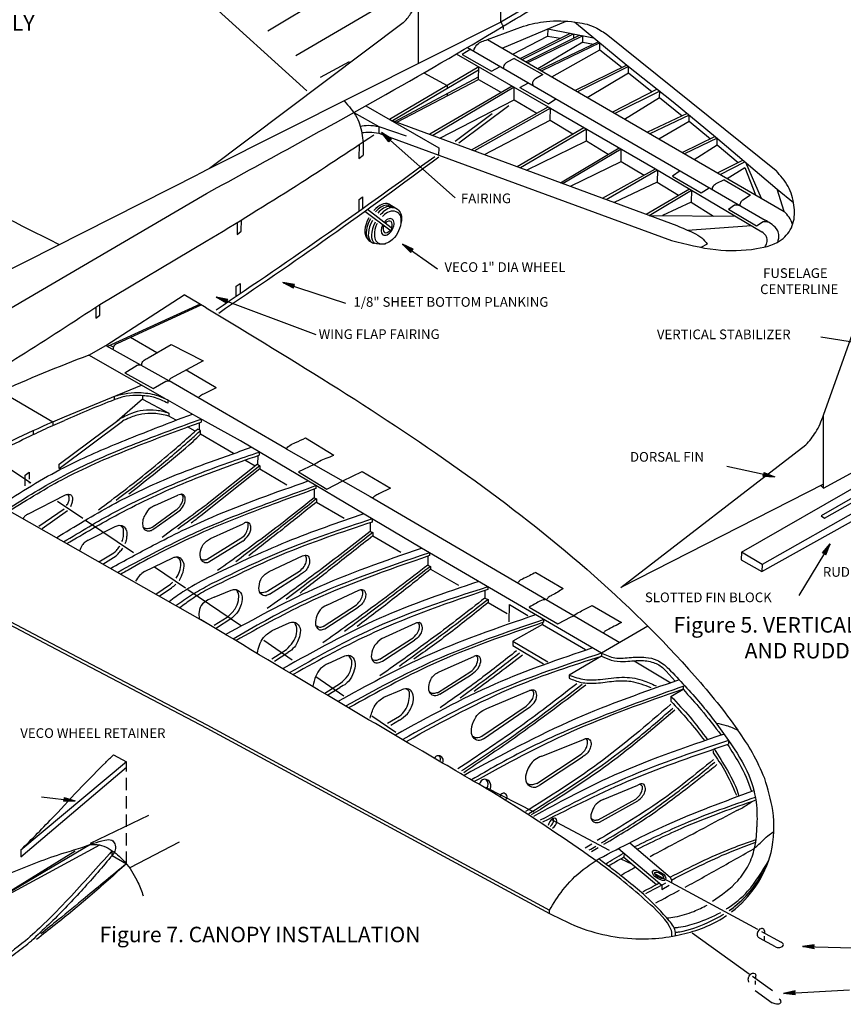
# Model space of a CAD drawing. Extents: x 6 to 2130, y -1041 to 21.
# Drawn here: x 511 to 723, y -666 to -412 of the extents above; entities that cross this region are included whole.
import ezdxf

# ---------------------------------------------------------------- set-up
doc = ezdxf.new("R2010")
doc.units = 0
doc.linetypes.add('HIDDEN2', pattern=[4.7625, 3.175, -1.5875])
doc.layers.get('0').update_dxf_attribs({"linetype": 'CONTINUOUS'})
doc.layers.add('AMARILLO', color=2, linetype='CONTINUOUS')
doc.layers.add('ROJO', color=1, linetype='CONTINUOUS')
doc.styles.get("Standard").update_dxf_attribs({"font": 'ARIAL.TTF', "height": 2.5})

msp = doc.modelspace()

# ---------------------------------------------------------------- hatches: boundary and pattern name
for points in [[(606.01, -443.26), (606.28, -442.83), (606.67, -442.5), (604.08, -440.91)], [(611.67, -471.84), (611.9, -471.39), (612.25, -471.02), (609.51, -469.71)], [(581.33, -481.07), (581.41, -480.57), (581.64, -480.12), (578.63, -479.67)], [(564.06, -484.95), (564.16, -484.46), (564.4, -484.02), (561.42, -483.44)], [(702.78, -528.71), (702.74, -529.21), (702.56, -529.68), (705.59, -529.86)], [(719.93, -547.09), (717.95, -549.41), (718.42, -549.6), (718.81, -549.92)], [(522.12, -612.6), (522.12, -613.1), (521.97, -613.58), (525.01, -613.53)], [(715.76, -651.68), (715.7, -651.17), (715.79, -650.68), (712.78, -651.09)], [(710.9, -663.56), (710.8, -663.07), (710.84, -662.57), (707.87, -663.22)]]:
    msp.add_hatch(color=0).paths.add_polyline_path(points)
at = {"layer": 'AMARILLO'}
h = msp.add_hatch(color=0, dxfattribs=at)
edge = h.paths.add_edge_path()
edge.add_spline(control_points=[(694.48, -642.15), (696.9, -640.29), (700.34, -636.66), (702.7, -632.32), (703.42, -630.59)], knot_values=[73.080207, 73.080207, 73.080207, 73.080207, 86.455812, 94.706347, 94.706347, 94.706347, 94.706347], degree=3, periodic=0)
edge.add_spline(control_points=[(703.42, -630.59), (702.28, -632.51), (700.06, -636.26), (696.54, -639.83), (694.35, -641.47), (693.85, -641.81)], knot_values=[22.189636, 22.189636, 22.189636, 22.189636, 32.042671, 41.420927, 44.117089, 44.117089, 44.117089, 44.117089], degree=3, periodic=0)
edge.add_line((693.85, -641.81), (694.48, -642.15))

# ---------------------------------------------------------------- linework, layer by layer
at = {"color": 0}
for p, q in [((634.87, -412.4), (634.55, -363.61)), ((574.72, -414.64), (592.7, -403.8)), ((651.84, -402.36), (634.87, -412.4)), ((613.51, -405.6), (613.58, -423.11)), ((581.97, -421.01), (602.41, -409.04)), ((634.87, -412.4), (559.72, -450.21)), ((635.28, -419.11), (651.76, -412.13)), ((646.99, -414.15), (646.97, -415.97)), ((646.99, -414.15), (658.86, -416.42)), ((653.92, -412.35), (667.44, -423.5)), ((639.85, -421.76), (652.87, -415.27)), ((640.41, -422.08), (653.67, -415.43)), ((641.32, -422.61), (655.22, -415.72)), ((656.08, -415.89), (641.81, -422.9)), ((653.67, -415.43), (653.66, -416.5)), ((656.06, -417.57), (656.08, -415.89)), ((627.11, -419.38), (624.88, -420.72)), ((626.3, -418.91), (703.1, -463.54)), ((660.09, -417.44), (644.92, -424.7)), ((660.46, -417.75), (645.45, -425)), ((660.44, -419.51), (660.46, -417.75)), ((624.88, -420.72), (632.52, -425.09)), ((638.33, -421.75), (636.56, -422.73)), ((638.33, -421.75), (645.72, -425.94)), ((588.37, -426.61), (595.79, -422.52)), ((629.18, -423.94), (606.14, -437.5)), ((629.14, -427.24), (629.18, -423.94)), ((632.52, -425.09), (634.72, -423.81)), ((667.44, -423.5), (654.09, -430.02)), ((667.85, -423.83), (654.69, -430.37)), ((667.84, -425.52), (667.85, -423.83)), ((606.9, -437.78), (629.17, -424.7)), ((607.51, -438.01), (629.15, -426.51)), ((615.01, -425.48), (621.04, -428.73)), ((645.72, -425.94), (643.84, -427.03)), ((637.86, -428.93), (616.57, -441.36)), ((638.36, -429.22), (617.35, -441.65)), ((621.04, -428.73), (621.03, -429.49)), ((638.33, -432.44), (638.36, -429.22)), ((639.78, -429.24), (642, -428.03)), ((639.78, -429.24), (647.19, -433.48)), ((675.27, -429.7), (663.73, -435.61)), ((621.01, -430.84), (621.01, -431.48)), ((647.19, -433.48), (649.1, -432.16)), ((675.91, -430.21), (664.35, -435.97)), ((675.89, -431.86), (675.91, -430.21)), ((600.06, -433.97), (618.85, -444.88)), ((627.31, -445.33), (647.1, -434.24)), ((647.7, -434.59), (628.06, -445.61)), ((647.67, -437.72), (647.7, -434.59)), ((596.92, -435.73), (603.39, -439.35)), ((623.12, -443.11), (632.63, -436.02)), ((683.04, -435.98), (672.75, -440.84)), ((683.52, -436.38), (673.39, -441.21)), ((683.51, -437.99), (683.52, -436.38)), ((603.39, -439.35), (603.37, -441.06)), ((603.39, -439.35), (610.44, -441.75)), ((639.08, -449.68), (656.36, -439.6)), ((604.08, -440.91), (623.11, -457.76)), ((606.67, -442.5), (604.08, -440.91)), ((606.01, -443.26), (604.08, -440.91)), ((657.04, -439.99), (639.93, -450)), ((657.01, -443.08), (657.04, -439.99)), ((690.25, -441.94), (681.77, -446.07)), ((690.74, -442.35), (682.33, -446.4)), ((690.72, -444.09), (690.74, -442.35)), ((598.28, -444.03), (598.24, -447.62)), ((606.01, -443.26), (606.28, -442.83)), ((606.28, -442.83), (606.67, -442.5)), ((618.85, -444.88), (618.83, -446.73)), ((650.34, -453.85), (665.42, -444.84)), ((598.24, -447.62), (599.36, -446.75)), ((665.98, -445.16), (651.02, -454.1)), ((665.94, -448.4), (665.98, -445.16)), ((690.82, -451.32), (697.41, -448.01)), ((691.55, -451.74), (697.92, -448.45)), ((702.21, -457.93), (698.18, -448.66)), ((661.13, -457.83), (674.82, -450.27)), ((662.07, -458.18), (675.31, -450.56)), ((675.31, -450.56), (675.27, -453.69)), ((681.21, -450.82), (679.25, -452.17)), ((679.25, -452.17), (686.58, -456.46)), ((686.58, -456.46), (688.68, -455.16)), ((692.52, -453.08), (690.43, -454.18)), ((692.52, -453.08), (699.38, -457.11)), ((488.54, -497.79), (558.92, -456.62)), ((598.35, -458.22), (599.19, -457.52)), ((599.19, -457.52), (599.15, -460.58)), ((672.38, -461.99), (683.56, -455.44)), ((673.19, -462.29), (684.1, -455.76)), ((684.1, -455.76), (684.06, -458.9)), ((699.38, -457.11), (697.39, -458.34)), ((706.26, -455.52), (710.45, -458.98)), ((708.06, -461.32), (706.26, -455.52)), ((598.31, -461.18), (598.35, -458.22)), ((693.66, -460.66), (695.26, -459.61)), ((599.79, -461.22), (606.25, -466.04)), ((600.51, -460.69), (606.61, -465.44)), ((693.66, -460.66), (700.86, -464.96)), ((566.85, -464.09), (566.82, -467.21)), ((567.89, -466.39), (567.93, -463.43)), ((700.86, -464.96), (702.62, -463.88)), ((566.82, -467.21), (567.89, -466.39)), ((518.18, -468.47), (520.91, -469.81)), ((531.38, -485.33), (558.78, -468.99)), ((611.67, -471.84), (609.51, -469.71)), ((612.25, -471.02), (609.51, -469.71)), ((609.52, -469.72), (618.58, -476.06)), ((688.2, -469.72), (686.54, -470.55)), ((611.67, -471.84), (611.9, -471.39)), ((611.9, -471.39), (612.25, -471.02)), ((566.54, -483.19), (566.57, -480.59)), ((566.57, -480.59), (567.61, -479.9)), ((567.61, -479.9), (567.57, -482.49)), ((581.64, -480.12), (578.63, -479.67)), ((581.33, -481.07), (578.63, -479.67)), ((578.69, -479.68), (594.83, -484.94)), ((581.33, -481.07), (581.41, -480.57)), ((581.41, -480.57), (581.64, -480.12)), ((531.38, -488.07), (531.38, -485.33)), ((557.23, -485.23), (533.38, -496.18)), ((564.06, -484.95), (561.42, -483.44)), ((564.4, -484.02), (561.42, -483.44)), ((561.44, -483.44), (587.14, -493.1)), ((564.06, -484.95), (564.16, -484.46)), ((564.16, -484.46), (564.4, -484.02)), ((530.34, -486.01), (530.34, -488.83)), ((530.34, -488.83), (531.38, -488.07)), ((546.07, -497.81), (539.25, -493.81)), ((543.83, -499.11), (549.76, -495.66)), ((549.76, -495.66), (558.06, -499.83)), ((717.47, -493.64), (727.8, -495.28)), ((548.13, -509.57), (528.5, -498.38)), ((532.88, -495.9), (549.31, -504.99)), ((534.92, -496.36), (534.04, -495.87)), ((549.72, -504.36), (558.1, -499.81)), ((537.8, -502.97), (541.03, -500.99)), ((537.8, -502.97), (545.12, -507.03)), ((561.43, -506.81), (553.63, -502.24)), ((545.12, -507.03), (548.38, -505.15)), ((579.48, -522.55), (549.31, -504.99)), ((505.89, -507.78), (519.25, -515.59)), ((522.26, -514.35), (542.13, -506.15)), ((561.43, -506.81), (558.45, -508.33)), ((535.11, -509.05), (535.11, -509.93)), ((542.4, -509.8), (535.81, -515.45)), ((542.4, -508.87), (542.4, -509.8)), ((542.4, -509.8), (549.18, -513.36)), ((548.96, -509.97), (548.96, -510.81)), ((556.11, -514.12), (548.96, -510.04)), ((549.18, -513.36), (549.18, -514.11)), ((551.46, -515.03), (555.25, -513.62)), ((519.25, -515.59), (522.26, -514.35)), ((519.25, -516.52), (522.23, -515.29)), ((519.25, -515.59), (519.25, -516.52)), ((520.91, -526.57), (536.34, -515)), ((520.91, -527.63), (537.23, -515.45)), ((551.05, -515.19), (549.18, -514.11)), ((554.51, -515.99), (557.5, -514.89)), ((555.32, -516.44), (557.5, -515.7)), ((567.72, -520.56), (556.11, -514.12)), ((557.05, -515.86), (557.05, -517.71)), ((557.5, -514.89), (557.5, -515.7)), ((718.21, -532.74), (718.21, -513.87)), ((514.19, -517.85), (514.19, -518.9)), ((555.94, -518.03), (554.02, -516.92)), ((557.33, -517.85), (556.54, -517.47)), ((557.33, -518.83), (557.33, -517.85)), ((614.41, -548.22), (567.72, -520.56)), ((584.46, -519.74), (591.82, -524.2)), ((572.53, -523.41), (572.52, -524.21)), ((571.48, -527.04), (568.84, -525.51)), ((572.12, -524.36), (572.09, -526.55)), ((507.77, -527.48), (513.52, -531.39)), ((512.07, -529.35), (513.14, -528.58)), ((513.14, -528.58), (513.14, -530.44)), ((520.91, -527.63), (520.91, -526.57)), ((572.68, -527.74), (557.46, -539.86)), ((572.69, -526.94), (558.14, -538.46)), ((572.09, -526.55), (559.04, -536.86)), ((572.09, -526.55), (572.69, -526.94)), ((572.69, -526.94), (572.68, -527.74)), ((586.68, -526.65), (582.7, -528.56)), ((582.7, -528.56), (590.01, -533.04)), ((594.12, -530.88), (599.12, -528.4)), ((599.12, -528.4), (606.41, -532.72)), ((705.56, -529.84), (693.22, -527.13)), ((702.78, -528.71), (702.74, -529.21)), ((702.78, -528.71), (705.59, -529.86)), ((738.48, -527.94), (717.61, -539.85)), ((512.07, -532.13), (512.07, -529.35)), ((513.14, -531.13), (513.14, -531.47)), ((590.01, -533.04), (594.12, -530.88)), ((741.95, -530.01), (702.32, -552.46)), ((702.74, -529.21), (702.56, -529.68)), ((702.56, -529.68), (705.59, -529.86)), ((586.72, -533.01), (586.7, -535.22)), ((587.17, -532.08), (587.16, -532.85)), ((606.41, -532.72), (603.44, -534.24)), ((512.79, -539.47), (522.48, -534.44)), ((520.42, -536.06), (526.98, -540.51)), ((545.61, -537.22), (551.51, -534.58)), ((586.7, -535.22), (587.31, -535.47)), ((587.31, -535.47), (587.3, -536.33)), ((515.6, -542.6), (522.15, -538.05)), ((516.45, -543.12), (522.98, -538.55)), ((544.77, -542.86), (550.9, -538.46)), ((527.7, -541), (540.06, -549.38)), ((545.28, -543.27), (551.15, -539.15)), ((601.7, -540.69), (601.69, -541.49)), ((528.39, -546.14), (535.29, -542.68)), ((559.95, -545.75), (568.34, -541.97)), ((601.16, -541.66), (601.14, -543.9)), ((601.14, -543.9), (601.84, -544.2)), ((567.73, -545.71), (559.1, -551.13)), ((568.28, -546.4), (559.51, -551.89)), ((601.84, -544.2), (601.83, -545.09)), ((660.88, -575.37), (614.41, -548.22)), ((697, -549.23), (696.98, -551.23)), ((702.32, -552.46), (697, -549.23)), ((719.93, -547.12), (711.81, -560.45)), ((717.95, -549.41), (719.93, -547.09)), ((718.81, -549.92), (719.93, -547.09)), ((531.15, -551.79), (534.94, -549.47)), ((532.12, -552.34), (535.55, -550.18)), ((542.9, -554.27), (550.19, -550.75)), ((575.11, -554.25), (583.7, -550.25)), ((616.06, -550.31), (616.03, -552.6)), ((616.47, -549.42), (616.46, -550.17)), ((717.95, -549.41), (718.42, -549.6)), ((718.42, -549.6), (718.81, -549.92)), ((545.46, -553.04), (553.5, -558.49)), ((574.73, -559.3), (582.9, -554.18)), ((616.03, -552.6), (616.72, -552.94)), ((616.72, -552.94), (616.71, -553.69)), ((702.32, -552.46), (702.3, -554.27)), ((575.15, -560.12), (582.99, -555.12)), ((643.95, -554.5), (651.02, -558.65)), ((545.79, -560.11), (549.63, -557.53)), ((546.72, -560.63), (549.9, -558.47)), ((554.09, -558.89), (567.95, -568.29)), ((560.88, -560.92), (565.28, -559.07)), ((589.95, -562.95), (598.2, -559.07)), ((630.75, -559.17), (630.73, -561.15)), ((631.56, -558.24), (631.55, -558.9)), ((560.88, -560.92), (559.31, -561.62)), ((630.73, -561.15), (631.6, -561.48)), ((631.6, -561.48), (631.59, -562.27)), ((589.05, -568.43), (597.64, -562.88)), ((589.43, -569.03), (598.06, -563.48)), ((642.19, -563.51), (649.62, -567.81)), ((658.46, -563.01), (666.04, -567.46)), ((560.89, -568.11), (564.28, -566.04)), ((565.43, -566.33), (561.22, -569.04)), ((645.93, -566.63), (645.92, -567.38)), ((649.62, -567.81), (653.07, -565.98)), ((575.86, -569.49), (580.21, -567.56)), ((604.16, -571.58), (612.88, -567.57)), ((645.65, -567.92), (637.98, -572.28)), ((645.65, -567.47), (645.65, -567.92)), ((645.65, -567.92), (656.76, -574.37)), ((672.83, -568.37), (660.88, -575.37)), ((573.72, -571.98), (581.05, -577.11)), ((603.64, -576.87), (611.86, -571.69)), ((604.31, -577.44), (612.63, -571.99)), ((575.75, -576.78), (579.52, -574.39)), ((637.98, -572.28), (637.97, -573.38)), ((637.98, -572.28), (647.04, -577.6)), ((576.43, -577.44), (579.92, -575.21)), ((590.31, -577.99), (594.59, -576.08)), ((618.98, -580.17), (627.91, -576.19)), ((660.88, -576.11), (652.51, -581.04)), ((660.88, -575.37), (660.88, -576.11)), ((669.31, -577.3), (678.75, -583)), ((587.09, -581.34), (594.33, -586.36)), ((618.5, -585.56), (627.14, -580.11)), ((619.12, -585.97), (627.06, -581.02)), ((652.51, -581.04), (652.5, -581.81)), ((677.55, -579.99), (679.88, -582.6)), ((589.45, -585.7), (593.54, -583.11)), ((590.23, -586.16), (593.33, -584.19)), ((604.7, -586.73), (609.27, -584.8)), ((678.8, -586.53), (681.93, -584.68)), ((681.94, -583.96), (681.93, -584.68)), ((631.26, -589.62), (642.33, -584.98)), ((678.8, -586.53), (678.79, -587.74)), ((630, -596.79), (641.47, -589.04)), ((630.44, -597.49), (642.03, -589.5)), ((601.63, -591.57), (607.79, -595.74)), ((605.66, -593.45), (608.77, -591.6)), ((559.02, -593.86), (647.45, -641.74)), ((559.02, -594.75), (647.42, -642.61)), ((608.74, -592.7), (606.5, -594.05)), ((645.47, -601.96), (656.05, -597.72)), ((693.61, -598.86), (693.66, -598.85)), ((693.67, -597.88), (693.66, -598.85)), ((644.15, -609.02), (655.38, -601.62)), ((645, -609.37), (655.97, -602.14)), ((689.71, -600.53), (689.71, -601.1)), ((538.22, -603.4), (510.93, -626.25)), ((630.91, -609.97), (643.45, -616.31)), ((661.31, -613.13), (670.22, -609.41)), ((516.28, -612.49), (525.01, -613.53)), ((522.12, -612.6), (525.01, -613.53)), ((522.12, -612.6), (522.12, -613.1)), ((522.12, -613.1), (521.97, -613.58)), ((521.97, -613.58), (525.01, -613.53)), ((660.06, -618.44), (669.73, -613.04)), ((660.4, -619.03), (670.23, -613.48)), ((647.99, -618.28), (662.86, -626.22)), ((528.94, -624.74), (500.33, -641.71)), ((539.17, -630.73), (551.94, -624.04)), ((668.17, -624.32), (678.62, -633.22)), ((700.45, -624.29), (700.69, -624.21)), ((700.58, -623.58), (700.78, -623.51)), ((524.98, -626.51), (498.97, -642.55)), ((534.54, -627.59), (534.54, -626.36)), ((534.54, -627.59), (538.22, -629.75)), ((665.3, -625.79), (676.43, -635.27)), ((666.7, -626.99), (666.67, -628)), ((666.67, -628), (675.04, -635.11)), ((700.03, -625.96), (700.39, -625.75)), ((661.02, -629.13), (660.17, -628.5)), ((665.84, -628.45), (668.83, -629.84)), ((674.7, -632.38), (701.14, -646.66)), ((676.42, -636.36), (678.38, -635.24)), ((676.43, -635.27), (676.42, -636.36)), ((678.62, -633.22), (678.95, -633.94)), ((678.95, -633.94), (678.95, -634.67)), ((684.3, -647.56), (699.02, -658.14)), ((702.17, -647.21), (707.26, -649.96)), ((702.91, -648.42), (702.87, -649.61)), ((702.96, -647.07), (702.94, -647.63)), ((705.77, -651.24), (701.65, -648.92)), ((715.79, -650.68), (712.78, -651.09)), ((715.7, -651.17), (715.79, -650.68)), ((715.76, -651.68), (712.78, -651.09)), ((712.84, -651.09), (729.81, -651.6)), ((715.76, -651.68), (715.7, -651.17)), ((699.86, -658.74), (705.07, -662.49)), ((700.65, -660.91), (700.68, -659.94)), ((700.7, -659.35), (700.73, -658.72)), ((700.59, -662.45), (704.98, -665.65)), ((710.84, -662.57), (707.87, -663.22)), ((710.9, -663.56), (707.87, -663.22)), ((707.94, -663.22), (724.88, -662.31)), ((710.8, -663.07), (710.84, -662.57)), ((710.9, -663.56), (710.8, -663.07))]:
    msp.add_line(p, q, dxfattribs=at)
for points in [[(623.4, -420.61), (647.14, -434.27), (674.82, -450.27), (702.26, -466.51)], [(667.44, -423.5), (679.35, -432.93), (690.31, -441.99), (706.26, -455.52)], [(579.48, -522.55), (601.14, -534.88), (646.57, -561.47), (665.64, -572.58)], [(462.37, -542.98), (520.47, -573.61), (559.02, -593.86)], [(637.04, -567.24), (637.09, -562.77), (641.84, -565.65)]]:
    msp.add_lwpolyline(points, dxfattribs=at)
for centre, major_axis, ratio, start_param, end_param in [((603.73, -464.39), (2.71, 4.54), 0.52322, 6.68395, 7.462807), ((604.28, -464.74), (2.71, 4.54), 0.52322, 6.611323, 7.466062), ((605.09, -465.03), (2.71, 4.54), 0.52322, 0.370562, 1.227786), ((603.73, -464.39), (2.71, 4.54), 0.52322, 7.902747, 9.13977), ((604.28, -464.74), (2.71, 4.54), 0.52322, 7.909969, 9.287322), ((605.09, -465.03), (2.71, 4.54), 0.52322, 1.674832, 3.09685), ((605.66, -465.28), (-1.16, -2.04), 0.592995, 4.751473, 10.712595), ((605.67, -465.28), (0.78, 1.44), 0.633429, 1.641304, 4.493239), ((605.67, -465.28), (0.78, 1.44), 0.633429, 4.875403, 7.465513), ((618.84, -602.99), (-0.997, 0.654), 0.956316, 3.142106, 6.380869), ((618.15, -602.71), (-0.997, 0.654), 0.956316, 9.524467, 10.881936), ((630.8, -609.68), (0.14, 1.75), 0.872454, 4.093212, 7.667024), ((630.07, -609.26), (0.14, 1.75), 0.872454, 4.096594, 5.615197), ((635.59, -612.48), (0.118, 0.948), 0.941928, 3.895639, 7.89523), ((648.24, -619.32), (0.82, 1.25), 0.590735, 3.947249, 8.606335), ((647.39, -619.07), (0.82, 1.25), 0.590735, 4.173772, 5.957315)]:
    msp.add_ellipse(centre, major_axis=major_axis, ratio=ratio, start_param=start_param, end_param=end_param, dxfattribs=at)
for centre, major_axis, ratio in [((675.76, -632.73), (-1.68, 1.09), 0.443439), ((675.77, -632.7), (-1.08, 0.69), 0.431959)]:
    msp.add_ellipse(centre, major_axis=major_axis, ratio=ratio, dxfattribs=at)
for points in [[(558.92, -456.62), (603.2, -432.2), (635.5, -413.46), (652.5, -403.15)], [(634.87, -412.4), (635.19, -412.89), (635.39, -413.32), (635.46, -414.31)], [(636.56, -422.73), (635.98, -423.16), (635.68, -423.57), (635.57, -424.3)], [(643.84, -427.03), (643.34, -427.49), (643.11, -427.92), (643.17, -428.71)], [(594.44, -432.74), (597.7, -437.02), (599.13, -441.65), (599.36, -446.77)], [(598.62, -439.28), (600.61, -439.04), (603.39, -439.35)], [(558.78, -468.99), (582.09, -454.63), (602.07, -441.5)], [(561.37, -486.7), (590.42, -466.77), (617.85, -447.06)], [(690.43, -454.18), (689.88, -454.58), (689.53, -454.98), (689.49, -455.63)], [(605.3, -459.66), (605.94, -459.6), (606.62, -459.74)], [(606.09, -459.99), (606.65, -459.98), (607.16, -460.05)], [(695.26, -459.61), (695.88, -459.54), (696.6, -459.77)], [(697.39, -458.34), (696.82, -458.84), (696.68, -459.21), (696.6, -459.77)], [(606.76, -460.28), (607.28, -460.28), (607.75, -460.39)], [(702.62, -463.88), (703.41, -463.9), (704.08, -464.09)], [(606.25, -466.04), (606.57, -466.07), (606.73, -465.91), (606.76, -465.66), (606.61, -465.44)], [(702.98, -470.48), (703.48, -469.75), (703.66, -469), (703.5, -467.85), (702.26, -466.51)], [(541.03, -500.99), (541.48, -500.85), (542.19, -501.05)], [(542.19, -501.05), (542.24, -500.51), (542.83, -499.68), (543.83, -499.11)], [(548.38, -505.15), (548.81, -505.02), (549.31, -504.99)], [(549.31, -504.99), (549.38, -504.77), (549.62, -504.43), (549.72, -504.36)], [(535.11, -509.05), (538.57, -508.19), (542.05, -508.08), (546.48, -508.88), (548.96, -509.97)], [(558.45, -508.33), (557.38, -508.88), (556.82, -509.36)], [(549.18, -513.36), (546.02, -512.69), (542.54, -512.69), (539.53, -513.44), (536.34, -515)], [(549.18, -514.11), (545.3, -513.44), (542.24, -513.66), (539.1, -514.54), (537.23, -515.45)], [(499.51, -525.13), (509.05, -520.25), (519.25, -515.59)], [(499.51, -526.03), (514.19, -518.9), (519.25, -516.52)], [(579.48, -522.55), (580.42, -521.71), (581.9, -520.97), (584.46, -519.74)], [(522.03, -546.62), (535.16, -538.95), (549.76, -531.95), (565.41, -525.84), (572.53, -523.41)], [(522.83, -547.07), (536.27, -539.4), (553.86, -531.13), (572.52, -524.21)], [(586.68, -526.65), (588.11, -525.75), (589.79, -525.02), (591.82, -524.2)], [(535.9, -554.49), (554.34, -545), (571.27, -537.93), (587.17, -532.08)], [(587.16, -532.85), (577.39, -536.42), (567.17, -540.31), (556.89, -544.62), (547.01, -549.39), (538.64, -553.88), (536.75, -554.97)], [(522.48, -534.44), (523.47, -534.35), (524.17, -534.8), (524.28, -535.59), (524.17, -536.6), (523.76, -537.54)], [(522.8, -537.22), (523.31, -536.31), (523.47, -535.3), (523.4, -534.83), (523.11, -534.33)], [(550.9, -538.46), (551.72, -537.82), (552.6, -536.4), (552.85, -535.36), (552.76, -534.72), (552.31, -534.32)], [(551.15, -539.15), (552.48, -537.98), (553.28, -536.45), (553.36, -535.05), (552.78, -534.37), (551.51, -534.58)], [(586.7, -535.22), (574.47, -544.79), (561.77, -554.01)], [(587.31, -535.47), (577.46, -543.31), (566.48, -551.75)], [(587.3, -536.33), (578.51, -543.38), (569.82, -550.18)], [(603.44, -534.24), (602.37, -534.79), (601.8, -535.27)], [(545.61, -537.22), (544.3, -537.96), (543.15, -539.42), (542.5, -540.9), (542.44, -542.39), (542.8, -543.32), (543.62, -543.77), (544.47, -543.72), (545.28, -543.27)], [(547.43, -545.39), (559.06, -536.84)], [(558.14, -538.46), (551.48, -543.37)], [(512.79, -539.47), (512.12, -539.89), (511.81, -540.21), (511.59, -540.69)], [(557.46, -539.86), (554.94, -541.78)], [(601.7, -540.69), (578.26, -549.12), (559.14, -557.98)], [(601.69, -541.49), (578.25, -549.98), (559.2, -558.91)], [(568.28, -546.4), (569.75, -544.91), (570.37, -543), (569.97, -541.83), (569.11, -541.59), (568.34, -541.97)], [(535.29, -542.68), (536.37, -542.34), (537.66, -542.76), (538.32, -544.11), (538.27, -545.32), (538.11, -546.4), (537.85, -547.12)], [(537.08, -546.54), (537.48, -545.24), (537.5, -544.14), (537.37, -543.11), (536.67, -542.35)], [(544.77, -542.86), (544.06, -543.19), (543.36, -543.23), (542.56, -542.89)], [(567.73, -545.71), (568.96, -544.62), (569.55, -543.26), (569.67, -542.31), (569.58, -541.63)], [(601.14, -543.9), (588.76, -553.49), (574.57, -563.85)], [(528.39, -546.14), (527.34, -546.88), (526.7, -547.67), (526.13, -548.94)], [(601.84, -544.2), (590.22, -553.3), (579.44, -561.45)], [(601.83, -545.09), (592, -552.82), (583.07, -559.82)], [(534.94, -549.47), (535.84, -548.62), (536.5, -547.7)], [(535.55, -550.18), (536.55, -549.2), (537.29, -548.25)], [(559.1, -551.13), (558.25, -551.37), (557.65, -551.19), (557.42, -550.98)], [(616.47, -549.42), (582.61, -562.52), (565.76, -571.71)], [(616.46, -550.17), (584.43, -562.61), (566.53, -572.11)], [(582.9, -554.18), (584.09, -552.96), (584.74, -551.44), (584.67, -550.6), (584.39, -550.09)], [(583.7, -550.25), (584.94, -550.16), (585.5, -551.24), (585.25, -552.79), (584.61, -553.88), (583.92, -554.53), (582.99, -555.12)], [(542.9, -554.27), (541.63, -555.28), (540.59, -556.78)], [(575.15, -560.12), (573.99, -560.55), (572.81, -559.91), (572.47, -558.12), (573.23, -555.83), (575.11, -554.25)], [(616.03, -552.6), (601.62, -563.6), (588.97, -572.65)], [(616.72, -552.94), (605.28, -561.74), (594.55, -569.76)], [(616.71, -553.69), (607.48, -561.07), (597.81, -568.47)], [(643.95, -554.5), (640.51, -556.23), (639.73, -556.68), (639.29, -557.2)], [(551.02, -563.07), (555.02, -560.33), (559.14, -557.98)], [(564.28, -566.04), (566.28, -563.89), (567.13, -561.77), (567.15, -560.03), (566.67, -558.95)], [(565.28, -559.07), (566.45, -558.9), (567.92, -560.13), (567.87, -562.78), (567.1, -564.51), (565.43, -566.33)], [(631.56, -558.24), (600.52, -569.64), (580.44, -580.38)], [(631.55, -558.9), (602.29, -569.96), (581.24, -580.85)], [(597.64, -562.88), (598.79, -561.47), (599.28, -560.09), (599.24, -559.4), (598.92, -558.91)], [(598.2, -559.07), (599.27, -558.96), (600, -560), (599.83, -561.23), (599.2, -562.48), (598.06, -563.48)], [(651.02, -558.65), (648.1, -560.42), (647.15, -560.99), (646.69, -561.53)], [(559.31, -561.62), (557.87, -562.63), (556.99, -564.67), (557.01, -566.47)], [(630.73, -561.15), (617.63, -571.22), (603.68, -581.21)], [(631.6, -561.48), (620.32, -570.18), (608.73, -578.76)], [(646.69, -561.53), (645.83, -561.6), (644.06, -562.43), (642.19, -563.51)], [(589.95, -562.95), (588.25, -564.19), (587.22, -566.27), (587.08, -568.04), (587.58, -568.96), (588.32, -569.36), (589.43, -569.03)], [(631.59, -562.27), (621.87, -570.03), (612.44, -576.93)], [(653.84, -565.7), (654.23, -565.3), (655.74, -564.46), (658.46, -563.01)], [(594.91, -588.92), (617.81, -577.2), (645.93, -566.63)], [(653.07, -565.98), (653.54, -565.78), (653.84, -565.7)], [(572, -575.4), (572.55, -573.32), (573.64, -571.34), (575.86, -569.49)], [(579.52, -574.39), (581.22, -572.53), (582.17, -570.24), (582.12, -568.45), (581.65, -567.39)], [(580.21, -567.56), (581.48, -567.35), (582.85, -568.36), (583.03, -570.63), (582.42, -572.43), (581.61, -573.78), (579.92, -575.21)], [(589.05, -568.43), (588.13, -568.72), (587.14, -568.26)], [(645.92, -567.38), (617.34, -578.19), (595.78, -589.43)], [(611.86, -571.69), (613.29, -570.25), (613.86, -568.77), (613.8, -567.9), (613.51, -567.4)], [(612.88, -567.57), (614.02, -567.46), (614.52, -568.42), (614.41, -569.78), (613.84, -570.89), (612.63, -571.99)], [(666.04, -567.46), (662.27, -569.4), (661.62, -569.85), (661.42, -570.12)], [(604.16, -571.58), (602.29, -573.41), (601.48, -575.78), (601.74, -577.26), (602.65, -577.83), (604.31, -577.44)], [(594.59, -576.08), (596.02, -575.97), (597.19, -577.51), (597.06, -579.78), (596.02, -582.05), (594.97, -583.22), (593.33, -584.19)], [(593.54, -583.11), (595.4, -581.19), (596.32, -578.78), (596.25, -576.87), (595.48, -575.91)], [(603.64, -576.87), (602.8, -577.22), (602.03, -577.14), (601.48, -576.59)], [(660.88, -575.37), (633.79, -585.19), (609.63, -597.61)], [(638.95, -574.75), (629.69, -581.95), (619.26, -589.44)], [(639.71, -575.37), (632.13, -581.22), (624.41, -586.96)], [(627.06, -581.02), (628.72, -579.66), (629.6, -578.05), (629.47, -576.36), (628.74, -576), (627.91, -576.19)], [(627.14, -580.11), (628.37, -578.79), (628.95, -577.2), (628.91, -576.42), (628.5, -576.01)], [(640.46, -575.88), (634.53, -580.43), (627.98, -585.27)], [(660.88, -575.37), (664.3, -576.55), (668.61, -576.45), (672.31, -576.44), (675.14, -577.13), (678.21, -579.34)], [(660.88, -576.11), (663.38, -577.15), (666.57, -577.49), (670.88, -577.23), (674.28, -577.78), (676.9, -579.28), (677.55, -579.99)], [(590.31, -577.99), (588.38, -579.35), (587.12, -581.27), (586.34, -583.86)], [(678.21, -579.34), (686.46, -588.37), (693.71, -597.93), (698.9, -606.89), (700.89, -614.72), (701.01, -620.21)], [(619.12, -585.97), (617.8, -586.38), (616.65, -585.74), (616.32, -583.98), (616.83, -582.19), (617.75, -580.91), (618.98, -580.17)], [(652.51, -581.04), (656.62, -582.15), (660.52, -582.14), (666.16, -581.59), (671.38, -582.31), (674.96, -583.82)], [(608.74, -592.7), (610.76, -590.99), (612.24, -587.93), (612.1, -585.65), (611.16, -584.66), (609.27, -584.8)], [(608.77, -591.6), (610.12, -590.15), (611.07, -588.06), (611.31, -585.96), (611.13, -585.1), (610.28, -584.56)], [(654.48, -583.29), (638.94, -595), (623.76, -605.27)], [(655.88, -583.49), (637.01, -597.54), (624.75, -605.78)], [(656.88, -583.6), (637.15, -598.15), (625.31, -606.22)], [(682.4, -583.79), (657.41, -593.08), (640.8, -600.58), (627.34, -608.06)], [(681.93, -584.68), (652.84, -595.79), (628.04, -608.52)], [(642.03, -589.5), (643.5, -588.19), (644.15, -586.21), (643.71, -585.02), (642.33, -584.98)], [(601.14, -592.17), (602.22, -589.22), (603.43, -587.65), (604.7, -586.73)], [(618.5, -585.56), (617.48, -585.77), (616.81, -585.61), (616.42, -585.31)], [(641.47, -589.04), (642.96, -587.34), (643.4, -586.05), (643.26, -585.2), (642.33, -584.98)], [(678.8, -586.53), (683.75, -591.92), (688.26, -597.71)], [(630.44, -597.49), (629.08, -597.9), (627.73, -597.04), (627.3, -595.04), (628.15, -592.36), (629.4, -590.75), (631.26, -589.62)], [(678.78, -588.55), (659.92, -603.96), (641.27, -616.29)], [(642.15, -616.8), (668.73, -598.48), (679.32, -589.53)], [(679.8, -590.08), (661.38, -605.01), (642.73, -617.15)], [(690.48, -593.45), (693.07, -594), (696.07, -595.25)], [(630.06, -596.75), (629.36, -597.14), (628.57, -597.23), (627.64, -596.9)], [(655.38, -601.62), (656.84, -600.02), (657.25, -598.78), (657.24, -597.91), (656.89, -597.4)], [(656.05, -597.72), (657.41, -597.43), (658.14, -598.31), (658.07, -599.56), (657.54, -600.77), (656.88, -601.52), (655.97, -602.14)], [(693.67, -597.88), (665.33, -608.4), (645.05, -618.52)], [(645.75, -618.93), (668.9, -607.91), (693.61, -598.86)], [(645.47, -601.96), (643.68, -602.88), (641.61, -605.92), (641.33, -608.29), (642.85, -609.9), (644.28, -609.82), (645, -609.37)], [(689.79, -602.84), (675.25, -614.1), (666.41, -619.79)], [(685.73, -607.1), (690.13, -603.51)], [(686.88, -607.14), (690.66, -604.14)], [(644.15, -609.02), (643.07, -609.34), (642.23, -609.28), (641.53, -608.77)], [(669.73, -613.04), (670.77, -612.02), (671.4, -610.66), (671.43, -609.77), (670.72, -609.21)], [(670.23, -613.48), (671.38, -612.42), (672.08, -611.19), (672.18, -610), (671.69, -609.17), (670.22, -609.41)], [(700.59, -612.6), (682.28, -619.41), (669.43, -625.39)], [(661.31, -613.13), (659.54, -614.32), (658.44, -616.18), (658.17, -617.98), (658.87, -618.93), (659.62, -619.12), (660.4, -619.03)], [(695.81, -616.02), (698.34, -614.62), (699.72, -613.67)], [(695.81, -616.02), (688.23, -620.03)], [(660.06, -618.44), (659.17, -618.54), (658.67, -618.44), (658.18, -618.02)], [(666.41, -619.79), (659.79, -623.75)], [(673.41, -627.86), (688.23, -620.03)], [(534.54, -626.36), (523.3, -638.76), (516.95, -645.26), (512.14, -649.63)], [(538.22, -629.75), (528.78, -638.11), (519.88, -645.47), (515, -649.32)], [(538.22, -629.75), (527.58, -638.52), (520.65, -644.21), (516.17, -647.85)], [(679.02, -648.49), (679.03, -647.4), (678.45, -645.94), (672.77, -639.63), (666.66, -634.39), (660.29, -629.53)], [(680.01, -648.31), (680.01, -647.5), (678.38, -644.51), (672.34, -638.2), (667.88, -634.43), (663.9, -631.29), (661.02, -629.13)], [(702.96, -647.07), (702.76, -646.61), (702.01, -646.52), (701.15, -647.53), (701.15, -648.42), (701.65, -648.92)], [(512.14, -649.63), (504.74, -655.48)], [(505.08, -656.04), (509.72, -652.78), (513.73, -649.61)], [(705.77, -651.24), (706.7, -651.39), (707.58, -651.09), (707.83, -650.56), (707.26, -649.96)], [(698.91, -660.29), (698.79, -659.53), (699.04, -658.75), (699.86, -658), (700.54, -658.1), (700.73, -658.72)], [(706.75, -664.65), (707.09, -665.06), (707.01, -665.78), (706.02, -665.99), (704.98, -665.65)]]:
    msp.add_spline(points, degree=3, dxfattribs=at)
for points, knots in [([(609.16, -464.09), (609.19, -463.45), (609.26, -462.31), (607.83, -461.12), (605.97, -461.17), (604.91, -462), (604.39, -462.5), (604.34, -462.55)], [0, 0, 0, 0, 1.812011, 3.229884, 5.010837, 6.950146, 7.146405, 7.146405, 7.146405, 7.146405]), ([(602.93, -464.43), (602.89, -464.52), (602.45, -465.42), (602.14, -466.94), (602.38, -468.96), (603.74, -469.76), (604.63, -469.66), (605.08, -469.62)], [9.493489, 9.493489, 9.493489, 9.493489, 9.781656, 12.523031, 14.09185, 15.417665, 16.745984, 16.745984, 16.745984, 16.745984]), ([(706.41, -469.2), (706.49, -468.85), (706.67, -468.1), (706.71, -466.86), (705.95, -465.45), (705.08, -464.74), (704.49, -464.35)], [0.002271, 0.002271, 0.002271, 0.002271, 1.06472, 2.321005, 3.611448, 5.702555, 5.702555, 5.702555, 5.702555]), ([(493.43, -509.42), (499.24, -505.84), (511.97, -497.94), (524.54, -489.79), (531.38, -485.33)], [13.429447, 13.429447, 13.429447, 13.429447, 33.875604, 58.37823, 58.37823, 58.37823, 58.37823]), ([(507.33, -538.27), (512.2, -535.21), (522.18, -528.94), (538.23, -522.01), (549.19, -517.93), (554.51, -515.99)], [0, 0, 0, 0, 17.228943, 35.322018, 52.307947, 52.307947, 52.307947, 52.307947]), ([(507.95, -538.63), (512.74, -535.65), (523.06, -529.23), (539.23, -522.46), (550.32, -518.29), (555.32, -516.44)], [0, 0, 0, 0, 16.876496, 36.418296, 52.421954, 52.421954, 52.421954, 52.421954]), ([(531.01, -538.38), (535.36, -535.08), (542, -530.06), (549.85, -523.5), (554, -519.82), (555.98, -518), (556.54, -517.47)], [0, 0, 0, 0, 16.385685, 24.947637, 30.699181, 33.020866, 33.020866, 33.020866, 33.020866]), ([(535.55, -535.87), (539.1, -533.14), (545.78, -527.99), (552.95, -521.88), (556.61, -518.54), (557.33, -517.85)], [0, 0, 0, 0, 13.437468, 25.295032, 28.277273, 28.277273, 28.277273, 28.277273]), ([(538.89, -534.2), (541.7, -531.98), (547.29, -527.56), (553.53, -522.52), (556.7, -519.45), (557.33, -518.83)], [0, 0, 0, 0, 10.751428, 21.385287, 24.011269, 24.011269, 24.011269, 24.011269]), ([(559.51, -551.89), (559.29, -551.99), (558.64, -552.2), (557.3, -551.41), (557.21, -549.39), (557.84, -547.14), (559.24, -546.22), (559.95, -545.75)], [0.520521, 0.520521, 0.520521, 0.520521, 1.237385, 2.57516, 4.39538, 6.816625, 9.271652, 9.271652, 9.271652, 9.271652]), ([(551.89, -556.53), (551.89, -556.52), (552.33, -555.89), (552.85, -554.51), (553.35, -552.5), (552.56, -550.89), (551.26, -550.45), (550.55, -550.65), (550.19, -550.75)], [2.779341, 2.779341, 2.779341, 2.779341, 2.795918, 5.115905, 7.133711, 8.849826, 9.871767, 10.997729, 10.997729, 10.997729, 10.997729]), ([(551.09, -555.98), (551.09, -555.97), (551.46, -555.45), (552.01, -554.18), (552.39, -552.53), (552.08, -551.01), (551.41, -550.71), (551.07, -550.56)], [2.120888, 2.120888, 2.120888, 2.120888, 2.148943, 4.046348, 6.193846, 7.253482, 8.286096, 8.286096, 8.286096, 8.286096]), ([(559.2, -558.91), (557.81, -559.71), (555.32, -561.14), (553.02, -562.86), (552.01, -563.64)], [0, 0, 0, 0, 4.798136, 8.610921, 8.610921, 8.610921, 8.610921]), ([(574.75, -559.3), (574.52, -559.42), (573.88, -559.78), (573.18, -559.81), (572.71, -559.77)], [0, 0, 0, 0, 0.776621, 2.159887, 2.159887, 2.159887, 2.159887]), ([(610.52, -598.14), (619.8, -593.04), (635.93, -584.16), (653.43, -578.51), (660.88, -576.11)], [0, 0, 0, 0, 31.658918, 55.06873, 55.06873, 55.06873, 55.06873]), ([(681.93, -584.68), (683.52, -586.43), (686.96, -590.24), (690.09, -594.3), (691.77, -596.51)], [0, 0, 0, 0, 7.080749, 15.389468, 15.389468, 15.389468, 15.389468]), ([(689.98, -600.09), (691.15, -601.93), (693.6, -605.8), (695.67, -609.95), (696.38, -612.25)], [0, 0, 0, 0, 6.529717, 13.762052, 13.762052, 13.762052, 13.762052]), ([(693.44, -598.92), (694.45, -600.51), (696.89, -604.36), (698.82, -608.54), (699.59, -611.08)], [0, 0, 0, 0, 5.679337, 13.662188, 13.662188, 13.662188, 13.662188]), ([(660.87, -624.31), (664.88, -621.95), (673.51, -616.72), (681.45, -610.48), (685.73, -607.1)], [5.462275, 5.462275, 5.462275, 5.462275, 26.029321, 50.111616, 50.111616, 50.111616, 50.111616]), ([(661.52, -624.66), (665.47, -622.34), (674.28, -617.04), (682.38, -610.69), (686.88, -607.14)], [5.509561, 5.509561, 5.509561, 5.509561, 25.727335, 51.023203, 51.023203, 51.023203, 51.023203]), ([(700.71, -613.32), (694.76, -615.42), (684.34, -619.09), (674.4, -623.91), (670.14, -626)], [0, 0, 0, 0, 18.891588, 33.116116, 33.116116, 33.116116, 33.116116]), ([(700.39, -625.75), (700.63, -624.71), (700.91, -622.86), (700.98, -621.01), (701.01, -620.21)], [17.914236, 17.914236, 17.914236, 17.914236, 21.085848, 23.472429, 23.472429, 23.472429, 23.472429]), ([(700.39, -625.75), (701.15, -625.04), (702.41, -623.86), (704, -622.31), (704.98, -621.68), (705.39, -621.42)], [0.609273, 0.609273, 0.609273, 0.609273, 3.740386, 5.781127, 7.23889, 7.23889, 7.23889, 7.23889]), ([(678.62, -633.22), (681.17, -631.89), (686.43, -629.22), (693.74, -625.93), (698.59, -624.27), (700.58, -623.58)], [11.762805, 11.762805, 11.762805, 11.762805, 24.499046, 37.864372, 47.192189, 47.192189, 47.192189, 47.192189]), ([(678.95, -633.94), (681.68, -632.52), (686.97, -629.84), (694.14, -626.59), (698.64, -624.95), (700.45, -624.29)], [11.089425, 11.089425, 11.089425, 11.089425, 24.676369, 37.358191, 45.874173, 45.874173, 45.874173, 45.874173]), ([(535.09, -626.75), (534.85, -627.22), (531.92, -630.73), (526.56, -636.94), (519.64, -644.13), (515.22, -648.22), (513.73, -649.61)], [63.083518, 63.083518, 63.083518, 63.083518, 64.679989, 76.297282, 88.266339, 94.379561, 94.379561, 94.379561, 94.379561]), ([(661.93, -629.81), (663.47, -628.85), (665.04, -627.87), (666.67, -627.01), (666.7, -626.99)], [0, 0, 0, 0, 7.996685, 8.181789, 8.181789, 8.181789, 8.181789]), ([(662.61, -630.32), (663.91, -629.56), (665.25, -628.76), (666.62, -628.03), (666.67, -628)], [0, 0, 0, 0, 6.643967, 6.891764, 6.891764, 6.891764, 6.891764]), ([(682.46, -635.8), (683.28, -635.36), (687.46, -633.08), (693.3, -629.76), (698.34, -626.92), (700.03, -625.96)], [12.646756, 12.646756, 12.646756, 12.646756, 16.738473, 33.751274, 42.343223, 42.343223, 42.343223, 42.343223]), ([(693.12, -641.43), (693.21, -641.37), (695.22, -640.08), (699.61, -636.45), (702.42, -631.67), (704.06, -628.86)], [21.280324, 21.280324, 21.280324, 21.280324, 21.754917, 31.819795, 46.102059, 46.102059, 46.102059, 46.102059]), ([(647.42, -642.61), (650.28, -644.02), (655.68, -646.7), (664.38, -648.87), (672.54, -649.35), (681.78, -648.28), (688.63, -646.01), (692.6, -643.49), (693.16, -643.11)], [0, 0, 0, 0, 14.078532, 26.636366, 39.36959, 50.021198, 67.709538, 70.690677, 70.690677, 70.690677, 70.690677]), ([(679.63, -646.26), (680, -646.23), (681.99, -646.05), (686.11, -644.93), (689.69, -643.4), (691.66, -642.3)], [0, 0, 0, 0, 1.648683, 8.821372, 18.776183, 18.776183, 18.776183, 18.776183]), ([(680, -647.46), (680.36, -647.41), (683.23, -647.01), (687.47, -645.47), (691.13, -643.55), (692.46, -642.73)], [0, 0, 0, 0, 1.576882, 12.810785, 19.733504, 19.733504, 19.733504, 19.733504])]:
    msp.add_open_spline(points, degree=3, knots=knots, dxfattribs=at)
for points in [[(704.49, -464.35), (704.05, -464.06), (703.58, -463.8), (703.1, -463.54)], [(535.11, -509.93), (530.73, -511.57), (526.48, -513.43), (522.23, -515.29)], [(549.63, -557.53), (549.82, -557.35), (550.01, -557.18), (550.19, -557)], [(549.9, -558.47), (550.26, -558.17), (550.63, -557.88), (550.97, -557.56)], [(656.69, -625.63), (657.26, -625.3), (657.83, -624.96), (658.4, -624.63)], [(657.67, -626.19), (658.24, -625.85), (658.82, -625.51), (659.39, -625.18)], [(658.29, -626.54), (658.87, -626.2), (659.45, -625.87), (660.03, -625.53)], [(665.8, -632.77), (667.09, -632.03), (668.39, -631.29), (669.68, -630.56)], [(671.57, -636.96), (672.97, -636.21), (674.38, -635.46), (675.78, -634.71)], [(672.3, -637.45), (674.04, -636.53), (675.77, -635.61), (677.51, -634.7)], [(674.9, -639.84), (676.94, -638.76), (678.98, -637.67), (681.02, -636.58)]]:
    msp.add_open_spline(points, degree=3, dxfattribs=at)
at = {"layer": 'AMARILLO', "color": 0}
for p, q in [((584.82, -430.16), (557.33, -405.14)), ((609.69, -412.59), (559.72, -450.21)), ((631.47, -416.89), (640.75, -413.41)), ((631.47, -416.89), (708.06, -461.32)), ((637.97, -420.66), (646.97, -415.97)), ((646.97, -415.97), (650.29, -416.56)), ((662.05, -415.45), (705.94, -450.73)), ((656.06, -417.57), (644.43, -424.41)), ((648.07, -426.52), (660.44, -419.51)), ((656.06, -417.57), (658.8, -418.06)), ((660.44, -419.51), (666.25, -424.09)), ((657.22, -431.83), (667.84, -425.52)), ((667.84, -425.52), (674, -430.35)), ((608.08, -438.22), (629.14, -427.24)), ((629.14, -427.24), (635.08, -430.56)), ((666.84, -437.41), (675.89, -431.86)), ((675.89, -431.86), (681.7, -436.62)), ((619.18, -442.32), (638.33, -432.44)), ((624.08, -443.56), (636.93, -433.91)), ((638.33, -432.44), (644.21, -435.86)), ((606.14, -437.5), (680.34, -464.94)), ((630.64, -446.56), (647.67, -437.72)), ((647.67, -437.72), (653.51, -441.26)), ((675.67, -442.53), (683.51, -437.99)), ((683.51, -437.99), (689.02, -442.54)), ((603.37, -441.06), (678.94, -468.76)), ((641.5, -450.58), (657.01, -443.08)), ((657.01, -443.08), (662.64, -446.5)), ((684.82, -447.84), (690.72, -444.09)), ((690.72, -444.09), (696.14, -448.65)), ((652.85, -454.77), (665.94, -448.4)), ((665.94, -448.4), (671.91, -451.88)), ((693.34, -452.79), (697.89, -449.96)), ((697.89, -449.96), (700.62, -457.01)), ((477.3, -491.84), (556.81, -451.67)), ((559.72, -450.21), (556.81, -451.67)), ((675.27, -453.69), (664.13, -458.94)), ((675.27, -453.69), (680.76, -457.09)), ((605.94, -459.34), (608.23, -460.67)), ((684.06, -458.9), (676.62, -462.33)), ((684.06, -458.9), (689.81, -462.46)), ((673.19, -462.29), (695.52, -462.52)), ((683.09, -466.11), (699.57, -464.92)), ((718.21, -513.87), (730.47, -479.35)), ((532.88, -495.9), (553.18, -482.85)), ((558.83, -486.16), (553.18, -482.85)), ((535.98, -495.32), (557.49, -485.38)), ((528.5, -498.38), (532.88, -495.9)), ((565.9, -523.8), (557.33, -518.83)), ((718.21, -532.74), (739.89, -520.83)), ((478.89, -522.13), (559.02, -567.62)), ((665.89, -558.37), (713.66, -521.59)), ((572.68, -527.74), (579.66, -531.85)), ((697, -549.23), (736.38, -526.69)), ((718.44, -540.49), (739.52, -528.56)), ((718.21, -531.7), (665.89, -558.37)), ((702.3, -554.27), (741.93, -532.09)), ((718.21, -532.74), (717.52, -532.05)), ((587.3, -536.33), (594.42, -540.52)), ((717.61, -539.85), (718.44, -540.49)), ((601.83, -545.09), (609.11, -549.24)), ((696.98, -551.23), (702.3, -554.27)), ((616.71, -553.69), (623.96, -557.83)), ((631.59, -562.27), (636.55, -565.08)), ((637.97, -573.38), (645.92, -578.09)), ((534.89, -601.62), (538.22, -603.4)), ((510.93, -627.92), (538.22, -604.76)), ((528.93, -624.44), (543.98, -617.16)), ((531.32, -624.92), (500.33, -641.71)), ((510.93, -626.25), (510.93, -627.92)), ((647.42, -642.61), (647.45, -641.74))]:
    msp.add_line(p, q, dxfattribs=at)
msp.add_lwpolyline([(462, -543.68), (520.1, -574.31), (559.02, -594.75)], dxfattribs=at)
for centre, start_param, end_param in [((603.39, -463.96), 6.349887, 7.494616), ((603.39, -463.96), 7.929644, 9.326884), ((603.73, -464.39), 9.13977, 9.526679), ((604.28, -464.74), 9.287322, 9.68687)]:
    msp.add_ellipse(centre, major_axis=(2.71, 4.54), ratio=0.52322, start_param=start_param, end_param=end_param, dxfattribs=at)
for points in [[(318.18, -403.74), (342.4, -405.83), (370.78, -411.5), (395.44, -418.51), (423.62, -427.61), (454.65, -438.98), (490.26, -454.63), (518.18, -468.47)], [(640.75, -413.41), (646.66, -412.19), (654.06, -412.37), (658.9, -413.57), (662.05, -415.45)], [(627.83, -419.8), (628.74, -418.24), (631.47, -416.89)], [(599.01, -440.92), (601, -440.78), (603.37, -441.06)], [(562.05, -487.51), (590.76, -467.7), (618.89, -447.18)], [(678.94, -468.76), (690.38, -471.14), (700.94, -470.88), (707.76, -468.26), (710.32, -464.39), (710.56, -459.68), (709.04, -454.83), (705.94, -450.73)], [(608.23, -460.67), (609.09, -461.9), (609.11, -464.33), (608.21, -466.92), (606.41, -468.94), (604.71, -469.71), (602.28, -469.49)], [(710.23, -464.64), (709.3, -462.75), (708.06, -461.32)], [(680.34, -464.94), (684.62, -466.81), (686.76, -468.1), (688.2, -469.72)], [(534.84, -496.99), (534.96, -496.24), (535.28, -495.74), (535.98, -495.32)], [(505.47, -537.22), (522.14, -527.38), (536.06, -521.12), (551.46, -515.03)], [(713.66, -521.59), (716.19, -518.31), (718.21, -513.87)], [(520.14, -545.55), (534.58, -537.07), (548.71, -530.27), (558.69, -526.4), (570.47, -522.19)], [(534.09, -553.46), (545.12, -547.5), (560.34, -540.22), (585.16, -530.89)], [(599.49, -539.38), (579.65, -546.62), (559.16, -555.89)], [(563.81, -570.56), (586.51, -558.82), (614.41, -548.22)], [(629.18, -556.84), (603.51, -566.41), (578.69, -579.34)], [(660.29, -629.53), (638.25, -614.7), (619.84, -603.73), (592.12, -587.41), (557.33, -566.67)], [(643.88, -565.44), (614.78, -576.49), (592.96, -587.77)], [(658.56, -574.01), (633.34, -583.37), (607.74, -596.5)], [(680.95, -582.23), (654.15, -592.35), (625.39, -606.91)], [(652.5, -581.81), (655.65, -582.9), (659.5, -583.09), (664.07, -582.58), (668.48, -582.63), (673.59, -584.21)], [(678.79, -587.74), (683.2, -592.62), (687.53, -597.96)], [(692.53, -596.25), (662.34, -607.71), (643.32, -617.5)], [(703.01, -607.7), (699.89, -601.12), (696.07, -595.25)], [(510.93, -626.25), (519.61, -617.41), (526.73, -609.83), (532.88, -603.57), (534.89, -601.62)], [(689.71, -601.1), (692.6, -605.54), (695.7, -611.99)], [(647.45, -641.74), (650.9, -636.52), (656.17, -631.25), (660.32, -628.4)]]:
    msp.add_spline(points, degree=3, dxfattribs=at)
for points, knots in [([(609.69, -412.59), (610.38, -411.85), (612.09, -410), (612.9, -407.38), (613.45, -405.78), (613.51, -405.6)], [0, 0, 0, 0, 2.993467, 7.490906, 8.042891, 8.042891, 8.042891, 8.042891]), ([(558.83, -486.16), (581.67, -499.98), (626.83, -527.3), (672.39, -565.61), (692.65, -590.33), (696.07, -595.25)], [0, 0, 0, 0, 80.128594, 158.437924, 176.320252, 176.320252, 176.320252, 176.320252]), ([(528.5, -498.38), (520.62, -501.45), (507.28, -506.73), (494.56, -513.36), (489.35, -516.07)], [2.387902, 2.387902, 2.387902, 2.387902, 27.750836, 45.379803, 45.379803, 45.379803, 45.379803]), ([(548.96, -510.81), (547.75, -510.22), (545.41, -509.08), (541.68, -508.78), (538.21, -508.79), (536.12, -509.55), (535.11, -509.93)], [0, 0, 0, 0, 4.021352, 7.722552, 11.104524, 14.321302, 14.321302, 14.321302, 14.321302]), ([(559.16, -555.89), (557.01, -557.05), (553.57, -558.9), (550.4, -561.19), (549.23, -562.06)], [0, 0, 0, 0, 7.319905, 11.704957, 11.704957, 11.704957, 11.704957]), ([(694.48, -642.15), (696.9, -640.29), (701.27, -635.68), (705.42, -626.57), (705.7, -616.63), (703.83, -610.43), (703.01, -607.7)], [73.080207, 73.080207, 73.080207, 73.080207, 86.455812, 100.558041, 116.535396, 129.133498, 129.133498, 129.133498, 129.133498]), ([(660.32, -628.4), (666.06, -625.38), (678.96, -618.63), (692.63, -613.62), (700.21, -610.84)], [0.246175, 0.246175, 0.246175, 0.246175, 19.690702, 43.873484, 43.873484, 43.873484, 43.873484]), ([(482.05, -649.97), (484.32, -647.47), (488.85, -642.51), (497.96, -636.65), (509.18, -631.65), (519.05, -627.78), (527.38, -625.4), (531.13, -623.86), (534.4, -623.34), (535.41, -624.68), (535.46, -625.89), (535.19, -626.57), (535.09, -626.75)], [0, 0, 0, 0, 10.107605, 20.062673, 32.201529, 46.919076, 51.965019, 57.90788, 59.689779, 60.84642, 62.456597, 63.083518, 63.083518, 63.083518, 63.083518]), ([(528.94, -624.74), (529.72, -624.72), (532.11, -624.8), (535.47, -626.8), (538.81, -630.18), (541.07, -633.99), (542.21, -636.86), (542.54, -638.05)], [1.179548, 1.179548, 1.179548, 1.179548, 3.49925, 8.356459, 12.28762, 17.77917, 21.497598, 21.497598, 21.497598, 21.497598]), ([(689.52, -639.43), (691.85, -637.81), (695.53, -635.26), (698.98, -630.28), (700.04, -627.25), (700.39, -625.75)], [0, 0, 0, 0, 8.428379, 13.308954, 17.914236, 17.914236, 17.914236, 17.914236]), ([(693.85, -641.81), (694.35, -641.47), (696.54, -639.83), (700.06, -636.26), (702.28, -632.51), (703.42, -630.59)], [22.189636, 22.189636, 22.189636, 22.189636, 24.885797, 34.264053, 44.117089, 44.117089, 44.117089, 44.117089]), ([(677.73, -643.74), (678.44, -643.65), (680.83, -643.36), (684.37, -642.31), (687.03, -641.02), (688.12, -640.4)], [0, 0, 0, 0, 3.15029, 10.669862, 16.192332, 16.192332, 16.192332, 16.192332])]:
    msp.add_open_spline(points, degree=3, knots=knots, dxfattribs=at)
at = {"layer": 'ROJO', "color": 0, "linetype": 'HIDDEN2'}
msp.add_line((538.22, -629.75), (538.22, -603.4), dxfattribs=at)

# ---------------------------------------------------------------- texts
at = {"color": 0, "attachment_point": 1}
for s, insert, char_height, width in [('\\fArial|b1|i0|c0|p34;Figure 2. COWL ASSEMBLY', (448.05, -410.57), 4, 114.1698), ('FAIRING', (624.59, -456.65), 2.5, 20.8535), ('VECO 1" DIA WHEEL', (620.34, -474.4), 2.5, 47.1136), (' FUSELAGE\\PCENTERLINE', (701.83, -475.95), 2.5, 29.7356), ('1/8" SHEET BOTTOM PLANKING', (596.85, -483.4), 2.5, 64.4915), ('WING FLAP FAIRING', (587.86, -491.72), 2.5, 48.0305), ('VERTICAL STABILIZER', (675.18, -491.77), 2.5, 44.4103), ('DORSAL FIN', (668.23, -523.41), 2.5, 23.5568), ('RUDDER DOUBLER', (718.04, -553.13), 2.5, 35.5283), ('SLOTTED FIN BLOCK', (672.09, -559.69), 2.5, 39.7762), ('\\fArial|b1|i0|c0|p34;Figure 5. VERTICAL STABILIZER\\P               AND RUDDER ASSEMBLIES', (679.5, -566.05), 4, 108.376), ('VECO WHEEL RETAINER', (510.83, -594.75), 2.5, 48.8559), ('\\fArial|b1|i0|c0|p34;Figure 7. CANOPY INSTALLATION', (531.27, -646.01), 4, 106.7973)]:
    msp.add_mtext(s, dxfattribs=dict(at, insert=insert, char_height=char_height, width=width))

doc.saveas('drawing.dxf')
